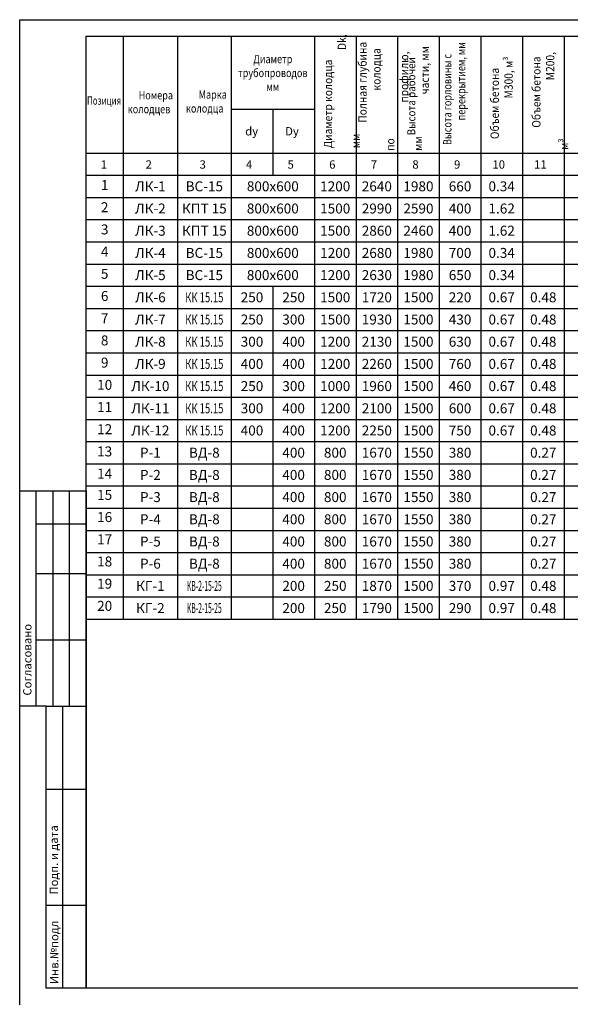
# Model space of a CAD drawing. Units: inches. Extents: x 4643 to 6833, y -144 to 1463.
# Drawn here: x 5991 to 6157, y 694 to 991 of the extents above; entities that cross this region are included whole.
import ezdxf
from ezdxf.enums import TextEntityAlignment as Align

# ---------------------------------------------------------------- set-up
doc = ezdxf.new("R2010")
doc.units = ezdxf.units.IN
doc.header["$MEASUREMENT"] = 0
doc.styles.add('Мой стиль Вит С', font='simplex.shx', dxfattribs={"width": 0.8, "oblique": 14, "height": 3})

# ---------------------------------------------------------------- blocks, each defined once
blk = doc.blocks.new('Боковая рамка ГОСТ 21.101-97')
for p, q in [((-20, 140.0000000000001), (-20, 150.0000000000001)), ((-20, 150.0000000000001), (6.039613253960852e-14, 150.0000000000001)), ((-15.00000000000001, 85), (-15, 150)), ((-9.999999999999996, 150), (-10, 85)), ((-5.000000000000002, 85), (-5.000000000000002, 150)), ((6.039613253960852e-14, 150.0000000000001), (4.973799150320701e-14, 140.0000000000001)), ((-20, 105), (-20, 140.0000000000001)), ((-20, 125), (-20, 140.0000000000001)), ((-15, 140.0000000000001), (4.973799150320701e-14, 140.0000000000001)), ((6.039613253960852e-14, 140.0000000000001), (2.842170943040401e-14, 0)), ((-15.00000000000001, 125), (3.197442310920451e-14, 125)), ((-20.00000000000001, 84.99999999999999), (-20, 105)), ((-15.00000000000001, 105), (2.930988785010413e-14, 105)), ((-11.99999999999997, 85), (-20.00000000000001, 85)), ((-12, 1.4210854715202e-14), (-11.99999999999997, 85)), ((-11.99999999999997, 85), (2.842170943040401e-14, 85)), ((-7, 0), (-6.999999999999972, 85)), ((-11.99999999999997, 60), (2.842170943040401e-14, 60)), ((-11.99999999999997, 25), (2.842170943040401e-14, 25)), ((-7, 0), (-12, 1.4210854715202e-14)), ((0, 0), (-7, 0))]:
    blk.add_line(p, q)
at = {"char_height": 2.5, "attachment_point": 1, "rotation": 90, "style": 'Мой стиль Вит С'}
for s, insert, width in [('Согласовано', (-18.95343023084111, 88.2319017132902), 35), ('Подп. и дата', (-10.95343023084109, 28.2319017132902), 35), ('Инв.{\\fArial|b0|i0|c204|p34;№}подл', (-10.84261428504067, 1.208248783969111), 25)]:
    blk.add_mtext(s, dxfattribs=dict(at, insert=insert, width=width))

msp = doc.modelspace()

# ---------------------------------------------------------------- linework, layer by layer
for p, q in [((5991.044315259182, 991.2370065298346), (6411.044282188325, 991.2370065298346)), ((5991.044315259182, 694.2370299156569), (5991.044315259182, 991.2370065298346)), ((6011.044313684389, 699.2370295219603), (6011.044313684389, 986.2370069235385)), ((6011.044313684389, 986.2370069235385), (6406.044282582022, 986.2370069235385)), ((6406.044282582022, 699.2370295219603), (6011.044313684389, 699.2370295219603))]:
    msp.add_line(p, q)
at = {"color": 0}
for p, q in [((6022.298710391031, 986.2370069235385), (6022.298710391031, 810.5010954271293)), ((6038.60973675894, 986.2370069235385), (6038.609736758942, 810.5010954271291)), ((6054.830941338499, 986.2370069235385), (6054.830941338498, 810.501095427129)), ((6079.927300919309, 986.2370069235385), (6079.927300919308, 810.5010954271288)), ((6092.475480709719, 986.2370069235385), (6092.475480709721, 810.5010954271287)), ((6105.02366050012, 986.2370069235385), (6105.023660500121, 810.5010954271285)), ((6117.571840290522, 986.2370069235385), (6117.571840290522, 810.5010954271285)), ((6130.120020080932, 986.2370069235385), (6130.120020080931, 810.5010954271283)), ((6142.668199871326, 986.2370069235385), (6142.668199871326, 810.5010954271281)), ((6155.216379661743, 986.2370069235385), (6155.216379661743, 810.5010954271282)), ((6079.927300919309, 964.1457362190754), (6054.830941338499, 964.1457362190754)), ((6067.379121128907, 964.1457362190754), (6067.379121128907, 944.3483465247676)), ((6067.37912112891, 910.8865337503584), (6067.379121128906, 810.5010954271288))]:
    msp.add_line(p, q, dxfattribs=at)
at = {"color": 0, "lineweight": 25}
for p, q in [((6011.048004959882, 951.0407090796466), (6406.044282582022, 951.0407090796466)), ((6011.048004959882, 944.3483465247677), (6406.044282582022, 944.3483465247677)), ((6011.048004959882, 937.6559839698893), (6406.044282582022, 937.6559839698893)), ((6011.048004959882, 930.9636214150023), (6406.044282582022, 930.9636214150023)), ((6011.048004959882, 924.2712588601157), (6406.044282582022, 924.2712588601157)), ((6011.048004959882, 917.578896305245), (6406.044282582022, 917.578896305245)), ((6011.048004959882, 910.8865337503585), (6406.044282582022, 910.8865337503585)), ((6011.048004959882, 904.1941711954714), (6406.044282582022, 904.1941711954714)), ((6011.048004959882, 897.501808640593), (6406.044282582022, 897.5018086405926)), ((6011.048004959882, 890.8094460857142), (6406.044282582022, 890.8094460857137)), ((6011.048004959882, 884.1170835308276), (6406.044282582022, 884.1170835308276)), ((6011.048004959882, 877.4247209759405), (6406.044282582022, 877.4247209759405)), ((6011.048004959882, 870.7323584210621), (6406.044282582022, 870.7323584210621)), ((6011.048004959882, 864.0399958661833), (6406.044282582022, 864.0399958661751)), ((6011.048004959882, 857.3476333112967), (6406.044282582022, 857.3476333113044)), ((6011.048004959882, 850.6552707564097), (6406.044282582022, 850.6552707564178)), ((6011.048004959882, 843.962908201539), (6406.044282582022, 843.962908201539)), ((6011.048004959882, 837.2705456466524), (6406.044282582022, 837.2705456466442)), ((6011.048004959882, 830.5781830917629), (6406.044282582022, 830.5781830917629)), ((6011.048004959882, 823.8858205368922), (6406.044282582022, 823.885820536884)), ((6011.048004959882, 817.193457982019), (6406.044282582022, 817.1934579820074)), ((6011.048004959882, 810.5010954271295), (6406.044282582022, 810.5010954271261))]:
    msp.add_line(p, q, dxfattribs=at)

# ---------------------------------------------------------------- block references
msp.add_blockref('Боковая рамка ГОСТ 21.101-97', (6011.044313684389, 699.2370295219603))

# ---------------------------------------------------------------- texts
at = {"color": 0, "lineweight": 25, "style": 'Мой стиль Вит С', "oblique": 14}
for s, p in [('1', (6016.446235777753, 946.3243032525479)), ('2', (6029.956779354658, 946.3243032525479)), ('3', (6046.237092429218, 946.3243032525479)), ('4', (6060.229172156368, 946.3243032525479)), ('5', (6072.777351946778, 946.3243032525479)), ('6', (6085.32553173718, 946.3243032525479)), ('7', (6097.873711527589, 946.3243032525479)), ('8', (6110.421891317991, 946.3243032525479)), ('9', (6122.970071108392, 946.3243032525479)), ('10', (6135.518250898802, 946.3243032525479)), ('11', (6148.066430689204, 946.3243032525479))]:
    msp.add_text(s, height=2.509635958080854, dxfattribs=at).set_placement(p, align=Align.CENTER)
at = {"color": 0, "char_height": 2.509635958080854, "attachment_point": 1, "rotation": 90, "style": 'Мой стиль Вит С'}
for s, insert, width in [('{\\W0.9;Диаметр колодца\\P\\pi11.79;Dk, мм}', (6082.766594830093, 952.5097364347366), 35.51851919529575), ('\\pi3.3761;{\\W0.9;Полная глубина \\P\\pi7.2481;колодца по \\P\\pi5.7961;профилю, мм}', (6093.163781101867, 951.7036814471749), 34.07136654539207), ('\\pi1.0096;{\\H0.9563x;\\W0.9;Высота рабочей \\P\\pi5.9334;\\H1.046x;части, мм}', (6107.947319036065, 953.8590068086587), 29.99590895159969), ('\\pi0.97583;{\\W0.8;Высота горловины с \\P\\pi3.9427;перекрытием, мм}', (6118.740853166161, 950.9918818214746), 35.26321099761863), ('\\pi0.29307;{\\W0.9;Объем бетона\\P\\pi5.1784;М300, м\\fISOCPEUR|b0|i0|c204|p34;³}', (6133.04367861686, 954.5005157488322), 25.8384947855553), ('\\pi2.6645;{\\W0.9;Объем бетона\\P\\pi8.3694;М200, м\\fISOCPEUR|b0|i0|c204|p34;³}', (6145.59185840727, 951.9825938110416), 29.10730903021397)]:
    msp.add_mtext(s, dxfattribs=dict(at, insert=insert, width=width))
at = {"color": 0, "char_height": 2.509635958080854, "style": 'Мой стиль Вит С'}
for s, insert, width, attachment_point in [('{\\W0.8;Диаметр\\Pтрубопроводов\\Pмм}', (6067.379121128907, 975.1913715713108), 25.09635958080854, 5), ('{\\W0.7;Позиция}', (6011.348472295068, 968.1094887362665), 9.405230271683106, 1), ('\\pi1.4691;{\\W0.8;Номера \\P\\pi0.14797;колодцев}', (6023.239478812061, 969.72425722978), 13.96748447760734, 1), ('\\pi1.7334;{\\W0.8;Марка \\P\\pi0.20376;колодца}', (6040.644718549436, 969.9279546336902), 12.39289212654127, 1), ('dy', (6060.996359179271, 957.2747774070763), 12.54817979040427, 5), ('Dy', (6073.155371627631, 957.2747774070763), 12.54817979040427, 5)]:
    msp.add_mtext(s, dxfattribs=dict(at, insert=insert, width=width, attachment_point=attachment_point))
at = {"char_height": 3, "width": 11.2507054311409, "attachment_point": 5, "style": 'Мой стиль Вит С'}
for s, insert in [('1', (6016.673357675449, 941.0021652473288)), ('2', (6016.673357675449, 934.3098026924417)), ('3', (6016.673357675449, 927.6174401375633)), ('4', (6016.673357675449, 920.9250775826845)), ('5', (6016.673357675449, 914.2327150277979)), ('6', (6016.673357675449, 907.540352472919)), ('7', (6016.673357675449, 900.8479899180325)), ('8', (6016.673357675449, 894.1556273631536)), ('9', (6016.673357675449, 887.463264808267)), ('10', (6016.673357675449, 880.7709022533882)), ('11', (6016.673357675449, 874.0785396985016)), ('12', (6016.673357675449, 867.3861771436227)), ('13', (6016.673357675449, 860.6938145887361)), ('14', (6016.673357675449, 854.0014520338573)), ('15', (6016.669666399956, 847.5832107994079)), ('16', (6016.669666399956, 840.8908482445213)), ('17', (6016.669666399956, 834.1984856896318)), ('18', (6016.669666399956, 827.5061231347611)), ('19', (6016.669666399956, 820.8137605798879)), ('20', (6016.669666399956, 814.1213980249984))]:
    msp.add_mtext(s, dxfattribs=dict(at, insert=insert))
at = {"char_height": 3, "attachment_point": 5, "style": 'Мой стиль Вит С'}
for s, width, insert in [('ЛК-1', 16.31102636790911, (6030.454223574985, 941.0021652473285)), ('ВС-15', 16.2212045795568, (6046.720339048719, 941.0021652473295)), ('800x600', 25.09635958081071, (6067.379121128904, 941.0021652473285)), ('1200', 12.54817979041036, (6086.201390814515, 941.0021652473329)), ('2640', 12.54817979040126, (6098.749570604919, 941.0021652473285)), ('1980', 12.54817979040217, (6111.297750395321, 941.002165247333)), ('660', 12.54817979040945, (6123.845930185727, 941.0021652473285)), ('0.34', 12.54817979039399, (6136.39410997613, 941.0021652473329)), ('ЛК-2', 16.31102636790911, (6030.454223574985, 934.3098026924416)), ('КПТ 15', 16.2212045795568, (6046.720339048719, 934.3098026924434)), ('800x600', 25.09635958081071, (6067.379121128904, 934.3098026924414)), ('1500', 12.54817979041036, (6086.201390814515, 934.3098026924459)), ('2990', 12.54817979040126, (6098.749570604919, 934.3098026924415)), ('2590', 12.54817979040217, (6111.297750395321, 934.309802692446)), ('400', 12.54817979040945, (6123.845930185727, 934.3098026924416)), ('1.62', 12.54817979039399, (6136.39410997613, 934.3098026924459)), ('ЛК-3', 16.31102636790911, (6030.454223574985, 927.6174401375549)), ('КПТ 15', 16.2212045795568, (6046.720339048719, 927.6174401375569)), ('800x600', 25.09635958081071, (6067.379121128904, 927.6174401375547)), ('1500', 12.54817979041036, (6086.201390814515, 927.6174401375594)), ('2860', 12.54817979040126, (6098.749570604919, 927.6174401375549)), ('2460', 12.54817979040217, (6111.297750395321, 927.6174401375595)), ('400', 12.54817979040945, (6123.845930185727, 927.617440137555)), ('1.62', 12.54817979039399, (6136.39410997613, 927.6174401375595)), ('ЛК-4', 16.31102636790911, (6030.454223574985, 920.9250775826843)), ('ВС-15', 16.2212045795568, (6046.720339048719, 920.9250775826852)), ('800x600', 25.09635958081071, (6067.379121128904, 920.925077582684)), ('1200', 12.54817979041036, (6086.201390814515, 920.9250775826887)), ('2680', 12.54817979040126, (6098.749570604919, 920.9250775826841)), ('1980', 12.54817979040217, (6111.297750395321, 920.9250775826888)), ('700', 12.54817979040945, (6123.845930185727, 920.9250775826843)), ('0.34', 12.54817979039399, (6136.39410997613, 920.9250775826886)), ('ЛК-5', 16.31102636790911, (6030.454223574985, 914.2327150277977)), ('ВС-15', 16.2212045795568, (6046.720339048719, 914.2327150277987)), ('800x600', 25.09635958081071, (6067.379121128904, 914.2327150277976)), ('1200', 12.54817979041036, (6086.201390814515, 914.2327150278021)), ('2630', 12.54817979040126, (6098.749570604919, 914.2327150277977)), ('1980', 12.54817979040217, (6111.297750395321, 914.2327150278022)), ('650', 12.54817979040945, (6123.845930185727, 914.2327150277977)), ('0.34', 12.54817979039399, (6136.39410997613, 914.232715027802)), ('ЛК-6', 16.31102636790911, (6030.454223574985, 907.5403524729105)), ('{\\W0.7;КК 15.15}', 16.2212045795568, (6046.720339048719, 907.540352472915)), ('250', 12.54817979041127, (6061.105031233705, 907.5403524729151)), ('250', 12.54817979041127, (6073.653211024117, 907.5403524729146)), ('1500', 12.54817979041036, (6086.201390814515, 907.540352472915)), ('1720', 12.54817979040126, (6098.749570604919, 907.5403524729105)), ('1500', 12.54817979040217, (6111.297750395321, 907.540352472915)), ('220', 12.54817979040945, (6123.845930185727, 907.540352472915)), ('0.67', 12.54817979039399, (6136.394109976129, 907.540352472915)), ('0.48', 12.54817979039399, (6148.942289766523, 907.540352472915)), ('ЛК-7', 16.31102636790911, (6030.454223574985, 900.847989918032)), ('{\\W0.7;КК 15.15}', 16.2212045795568, (6046.720339048719, 900.8479899180365)), ('250', 12.54817979041127, (6061.105031233705, 900.8479899180365)), ('300', 12.54817979041127, (6073.653211024117, 900.8479899180361)), ('1500', 12.54817979041036, (6086.201390814514, 900.8479899180364)), ('1930', 12.54817979040126, (6098.749570604919, 900.847989918032)), ('1500', 12.54817979040217, (6111.297750395321, 900.8479899180364)), ('430', 12.54817979040945, (6123.845930185727, 900.8479899180364)), ('0.67', 12.54817979039399, (6136.394109976129, 900.8479899180364)), ('0.48', 12.54817979039399, (6148.942289766523, 900.8479899180364)), ('ЛК-8', 16.31102636790911, (6030.454223574985, 894.1556273631531)), ('{\\W0.7;КК 15.15}', 16.2212045795568, (6046.720339048719, 894.1556273631577)), ('300', 12.54817979041127, (6061.105031233705, 894.1556273631578)), ('400', 12.54817979041127, (6073.653211024117, 894.1556273631574)), ('1200', 12.54817979041036, (6086.201390814515, 894.1556273631577)), ('2130', 12.54817979040126, (6098.749570604919, 894.1556273631533)), ('1500', 12.54817979040217, (6111.297750395321, 894.1556273631576)), ('630', 12.54817979040945, (6123.845930185727, 894.1556273631577)), ('0.67', 12.54817979039399, (6136.394109976129, 894.1556273631575)), ('0.48', 12.54817979039399, (6148.942289766523, 894.1556273631575)), ('ЛК-9', 16.31102636790911, (6030.454223574985, 887.4632648082666)), ('{\\W0.7;КК 15.15}', 16.2212045795568, (6046.720339048719, 887.463264808272)), ('400', 12.54817979041127, (6061.105031233705, 887.4632648082712)), ('400', 12.54817979041127, (6073.653211024117, 887.4632648082708)), ('1200', 12.54817979041036, (6086.201390814515, 887.4632648082711)), ('2260', 12.54817979040126, (6098.749570604919, 887.4632648082668)), ('1500', 12.54817979040217, (6111.297750395321, 887.4632648082712)), ('760', 12.54817979040945, (6123.845930185727, 887.4632648082712)), ('0.67', 12.54817979039399, (6136.394109976129, 887.4632648082711)), ('0.48', 12.54817979039399, (6148.942289766523, 887.4632648082711)), ('ЛК-10', 16.31102636790911, (6030.454223574985, 880.7709022533795)), ('{\\W0.7;КК 15.15}', 16.2212045795568, (6046.720339048719, 880.7709022533841)), ('250', 12.54817979041127, (6061.105031233705, 880.7709022533841)), ('300', 12.54817979041127, (6073.653211024117, 880.7709022533836)), ('1000', 12.54817979041036, (6086.201390814515, 880.7709022533841)), ('1960', 12.54817979040126, (6098.749570604919, 880.7709022533797)), ('1500', 12.54817979040217, (6111.297750395321, 880.7709022533841)), ('460', 12.54817979040945, (6123.845930185727, 880.7709022533842)), ('0.67', 12.54817979039399, (6136.394109976129, 880.7709022533841)), ('0.48', 12.54817979039399, (6148.942289766523, 880.7709022533841)), ('ЛК-11', 16.31102636790911, (6030.454223574985, 874.0785396985011)), ('{\\W0.7;КК 15.15}', 16.2212045795568, (6046.720339048719, 874.0785396985057)), ('300', 12.54817979041127, (6061.105031233705, 874.0785396985058)), ('400', 12.54817979041127, (6073.653211024117, 874.0785396985053)), ('1200', 12.54817979041036, (6086.201390814515, 874.0785396985057)), ('2100', 12.54817979040126, (6098.749570604919, 874.0785396985013)), ('1500', 12.54817979040217, (6111.297750395321, 874.0785396985058)), ('600', 12.54817979040945, (6123.845930185727, 874.0785396985058)), ('0.67', 12.54817979039399, (6136.394109976129, 874.0785396985057)), ('0.48', 12.54817979039399, (6148.942289766523, 874.0785396985057)), ('ЛК-12', 16.31102636790911, (6030.454223574985, 867.386177143622)), ('{\\W0.7;КК 15.15}', 16.2212045795568, (6046.720339048719, 867.3861771436223)), ('400', 12.54817979041127, (6061.105031233707, 867.3861771436272)), ('400', 12.54817979041127, (6073.653211024117, 867.3861771436269)), ('1200', 12.54817979041036, (6086.201390814514, 867.3861771436256)), ('2250', 12.54817979040126, (6098.749570604919, 867.3861771436208)), ('1500', 12.54817979040217, (6111.297750395321, 867.386177143625)), ('750', 12.54817979040945, (6123.845930185727, 867.3861771436248)), ('0.67', 12.54817979039399, (6136.394109976129, 867.3861771436244)), ('0.48', 12.54817979039399, (6148.942289766523, 867.3861771436244)), ('Р-1', 16.31102636790911, (6030.454223574985, 860.6938145887359)), ('ВД-8', 16.2212045795568, (6046.720339048719, 860.6938145887402)), ('400', 12.54817979041127, (6073.653211024117, 860.6938145887426)), ('800', 12.54817979041036, (6086.201390814515, 860.6938145887416)), ('1670', 12.54817979040126, (6098.749570604919, 860.6938145887368)), ('1550', 12.54817979040217, (6111.297750395323, 860.693814588738)), ('380', 12.54817979040217, (6123.845930185724, 860.693814588738)), ('0.27', 12.54817979040172, (6148.942289766527, 860.6938145887619)), ('Р-2', 16.31102636790911, (6030.454223574985, 854.0014520338489)), ('ВД-8', 16.2212045795568, (6046.720339048719, 854.0014520338532)), ('400', 12.54817979041127, (6073.653211024117, 854.0014520338556)), ('800', 12.54817979041036, (6086.201390814515, 854.0014520338547)), ('1670', 12.54817979040126, (6098.749570604919, 854.0014520338499)), ('1550', 12.54817979040217, (6111.297750395323, 854.001452033851)), ('380', 12.54817979040217, (6123.845930185724, 854.001452033851)), ('0.27', 12.54817979040172, (6148.942289766527, 854.0014520338817)), ('Р-3', 16.31102636790911, (6030.454223574985, 847.3090894789782)), ('ВД-8', 16.2212045795568, (6046.720339048719, 847.309089478982)), ('400', 12.54817979041127, (6073.653211024117, 847.3090894789838)), ('800', 12.54817979041036, (6086.201390814515, 847.3090894789825)), ('1670', 12.54817979040126, (6098.749570604919, 847.3090894789775)), ('1550', 12.54817979040217, (6111.297750395323, 847.3090894789784)), ('380', 12.54817979040217, (6123.845930185724, 847.3090894789782)), ('0.27', 12.54817979040172, (6148.942289766527, 847.3090894789949)), ('Р-4', 16.31102636790911, (6030.454223574985, 840.6167269240916)), ('ВД-8', 16.2212045795568, (6046.720339048718, 840.6167269240948)), ('400', 12.54817979041127, (6073.653211024116, 840.616726924096)), ('800', 12.54817979041036, (6086.201390814515, 840.6167269240945)), ('1670', 12.54817979040126, (6098.749570604919, 840.6167269240892)), ('1550', 12.54817979040217, (6111.297750395323, 840.6167269240899)), ('380', 12.54817979040217, (6123.845930185723, 840.6167269240894)), ('0.27', 12.54817979040172, (6148.942289766527, 840.6167269241209)), ('Р-5', 16.31102636790911, (6030.454223574985, 833.9243643692023)), ('ВД-8', 16.2212045795568, (6046.720339048719, 833.9243643692058)), ('400', 12.54817979041127, (6073.653211024116, 833.9243643692076)), ('800', 12.54817979041036, (6086.201390814515, 833.9243643692064)), ('1670', 12.54817979040126, (6098.749570604919, 833.9243643692014)), ('1550', 12.54817979040217, (6111.297750395323, 833.9243643692023)), ('380', 12.54817979040217, (6123.845930185724, 833.9243643692021)), ('0.27', 12.54817979040172, (6148.942289766527, 833.9243643692311)), ('Р-6', 16.31102636790911, (6030.454223574985, 827.2320018143314)), ('ВД-8', 16.2212045795568, (6046.720339048719, 827.2320018143346)), ('400', 12.54817979041127, (6073.653211024116, 827.232001814336)), ('800', 12.54817979041036, (6086.201390814515, 827.2320018143342)), ('1670', 12.54817979040126, (6098.749570604919, 827.232001814329)), ('1550', 12.54817979040217, (6111.297750395323, 827.2320018143297)), ('380', 12.54817979040217, (6123.845930185724, 827.2320018143292)), ('0.27', 12.54817979040172, (6148.942289766527, 827.2320018143448)), ('КГ-1', 16.31102636791093, (6030.454223574987, 820.539639259455)), ('{\\W0.5;\\T0.95;КВ-2-15-25}', 16.2212045795568, (6046.720339048719, 820.5396392594612)), ('200', 12.54817979040126, (6073.653211024108, 820.539639259454)), ('250', 12.54817979041218, (6086.201390814515, 820.5396392594537)), ('1870', 12.54817979040126, (6098.749570604919, 820.5396392594552)), ('1500', 12.54817979040217, (6111.297750395323, 820.5396392594556)), ('370', 12.54817979040217, (6123.845930185724, 820.539639259455)), ('0.97', 12.54817979040172, (6136.394109976132, 820.5396392594708)), ('0.48', 12.54817979040172, (6148.942289766527, 820.5396392594705)), ('КГ-2', 16.31102636791093, (6030.454223574987, 813.8472767045657)), ('{\\W0.5;\\T0.95;КВ-2-15-25}', 16.2212045795568, (6046.720339048719, 813.8472767045721)), ('200', 12.54817979040126, (6073.653211024108, 813.8472767045657)), ('250', 12.54817979041218, (6086.201390814515, 813.8472767045654)), ('1790', 12.54817979040126, (6098.749570604919, 813.8472767045672)), ('1500', 12.54817979040217, (6111.297750395323, 813.8472767045681)), ('290', 12.54817979040217, (6123.845930185724, 813.8472767045673)), ('0.97', 12.54817979040172, (6136.394109976132, 813.8472767045838)), ('0.48', 12.54817979040172, (6148.942289766527, 813.8472767045835))]:
    msp.add_mtext_dynamic_manual_height_columns(s, width=width, gutter_width=15, heights=[0], dxfattribs=dict(at, insert=insert))

doc.saveas('drawing.dxf')
